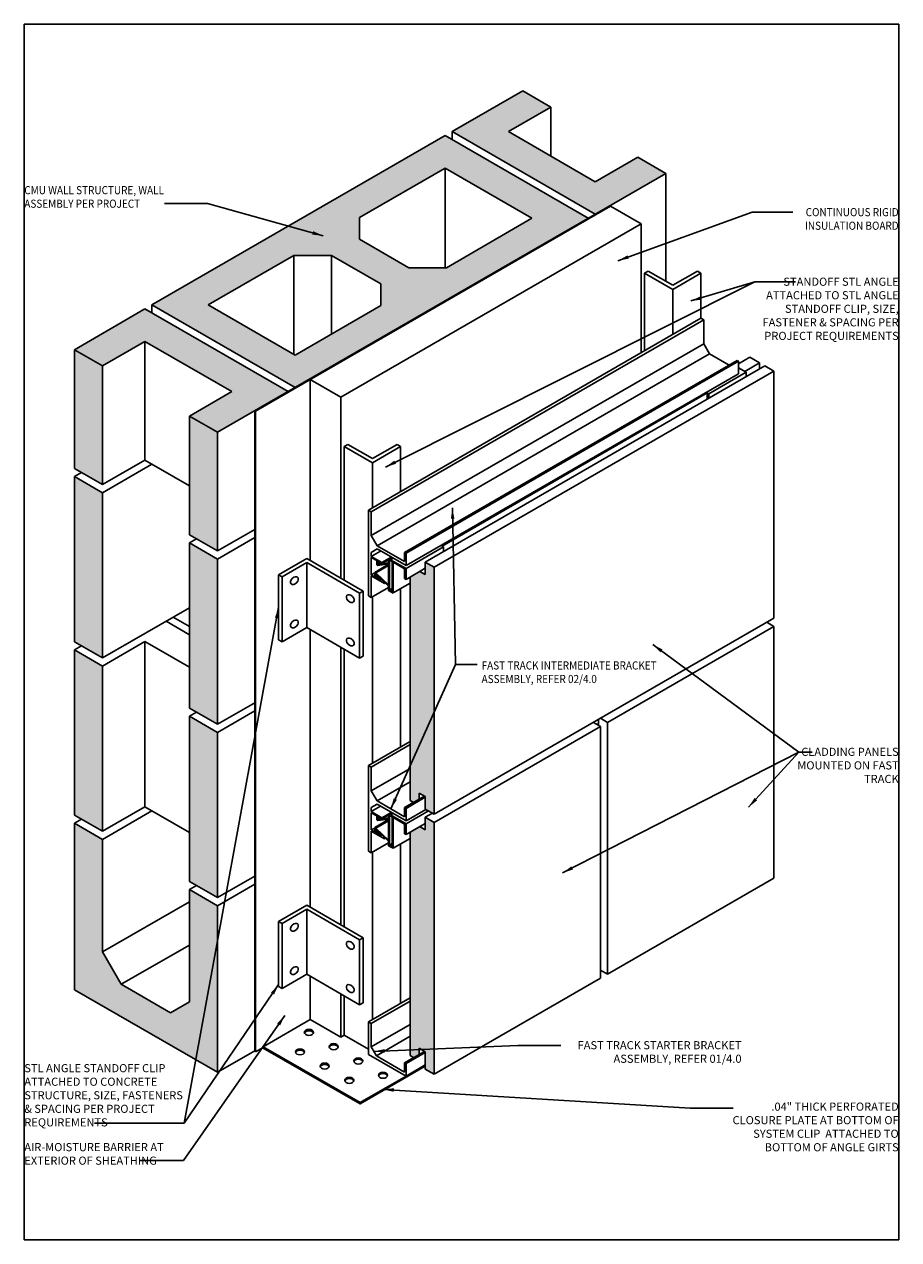
# Model space of a CAD drawing. Units: inches. Extents: x -795 to 872, y -483 to 852.
# Drawn here: x -214 to -204, y 444 to 458 of the extents above; entities that cross this region are included whole.
import ezdxf

# ---------------------------------------------------------------- set-up
doc = ezdxf.new("R2010")
doc.units = ezdxf.units.IN
doc.header["$MEASUREMENT"] = 0
doc.linetypes.add('ACAD_ISO10W100', pattern=[18, 12, -3, 0, -3])
for name, color, linetype in [('A-anno-text', 7, 'Continuous'), ('FLASHING', 1, 'Continuous'), ('FTS_BRACKET', 5, 'Continuous'), ('FTS_STARTER', 3, 'ACAD_ISO10W100'), ('FURRING', 1, 'Continuous'), ('VENEER_PANEL', 1, 'Continuous')]:
    doc.layers.add(name, color=color, linetype=linetype)
doc.layers.add('HATCH', color=253, linetype='Continuous', lineweight=0)
doc.styles.add('AT00', font='romans.shx', dxfattribs={"width": 0.8})
doc.styles.add('RomanS', font='romans.shx', dxfattribs={"width": 0.75})
doc.dimstyles.new('A-4', dxfattribs={"dimscale": 4, "dimtxt": 0.09375, "dimasz": 0.109375, "dimexe": 0.046875, "dimexo": 0.046875, "dimgap": 0.046875, "dimtad": 1, "dimdec": 3, "dimzin": 3, "dimdsep": 46, "dimlunit": 4, "dimtxsty": 'AT00', "dimblk": 'ARCHTICK', "dimcen": 0.046875, "dimdle": 0.0625, "dimclre": 256, "dimclrt": 256, "dimadec": 1, "dimazin": 0, "dimtfac": 0.75, "dimtdec": 3, "dimtofl": 0, "dimtmove": 2, "dimatfit": 3, "dimfxl": 1, "dimfrac": 1, "dimtolj": 1, "dimtzin": 0, "dimarcsym": 0})

# ---------------------------------------------------------------- blocks, each defined once
blk = doc.blocks.new('_ArchTick')
at = {"color": 0, "linetype": 'ByBlock', "const_width": 0.15}
blk.add_lwpolyline([(-0.5, -0.5), (0.5, 0.5)], dxfattribs=at)

msp = doc.modelspace()

# ---------------------------------------------------------------- hatches: boundary and pattern name
at = {"layer": 'HATCH'}
h = msp.add_hatch(dxfattribs=at)
h.set_pattern_fill('AR-SAND', color=256, scale=0.0625, angle=45)
h.set_pattern_definition([(82.5, (-324.60487, 428.24361), (-0.087938324, 0.082370445), [0, -0.095, 0, -0.10625, 0, -0.1015625]), (52.5, (-324.60487, 428.24361), (-0.0465086, 0.20293623), [0, -0.05125, 0, -0.085625, 0, -0.0328125]), (12.5, (-324.65922, 428.18925), (0.13737683, 0.13787702), [0, -0.03125, 0, -0.1125, 0, -0.146875]), (2.5, (-324.65922, 428.18925), (0.09406514, 0.17164143), [0, -0.015625, 0, -0.07375, 0, -0.084375])])
h.paths.add_polyline_path([(-213.126462, 447.058712), (-213.126462, 448.355782), (-213.451222, 448.543282), (-213.451222, 446.621212), (-212.341678, 445.980617), (-211.800361, 446.184943), (-211.800361, 447.590157), (-212.12512, 447.777657), (-212.12512, 446.480587), (-212.341627, 446.355587), (-212.909956, 446.683712)])
h.paths.add_polyline_path([(-211.800361, 446.184943), (-212.341678, 445.980617), (-211.800361, 445.668087)])
h.paths.add_polyline_path([(-213.126462, 450.355782), (-213.451222, 450.543282), (-213.451222, 448.974682), (-213.126462, 448.974682)])
h.paths.add_polyline_path([(-213.126462, 448.974682), (-213.451222, 448.974682), (-213.451222, 448.637032), (-213.126462, 448.449532)])
h.paths.add_polyline_path([(-211.800361, 448.974682), (-212.12512, 448.974682), (-212.12512, 447.871407), (-211.800361, 447.683907)])
h.paths.add_polyline_path([(-211.800361, 449.590157), (-212.12512, 449.777657), (-212.12512, 448.974682), (-211.800361, 448.974682)])
h.paths.add_polyline_path([(-211.800361, 451.590157), (-212.12512, 451.777657), (-212.12512, 449.871407), (-211.800361, 449.683907)])
h.paths.add_polyline_path([(-213.126462, 452.355782), (-213.451222, 452.543282), (-213.451222, 450.637032), (-213.126462, 450.449532)])
h.paths.add_polyline_path([(-213.126462, 453.81895), (-213.451222, 454.00645), (-213.451222, 452.637032), (-213.126462, 452.449532)])
h.paths.add_polyline_path([(-212.637908, 454.101017), (-212.333084, 453.925027), (-212.32881, 454.29756), (-212.637908, 454.476017), (-213.451222, 454.00645), (-213.126462, 453.81895)])
h.paths.add_polyline_path([(-210.987047, 453.522892), (-212.32881, 454.29756), (-212.333084, 453.925027), (-211.636566, 453.522892), (-212.12512, 453.240825), (-211.800361, 453.053325)])
h.paths.add_polyline_path([(-211.800361, 453.053325), (-212.12512, 453.240825), (-212.12512, 451.871407), (-211.800361, 451.683907)])
h.paths.add_polyline_path([(-207.522945, 455.522892), (-209.173806, 456.476017), (-212.324688, 454.656854), (-212.327742, 454.390693), (-210.905857, 453.569767)])
h.paths.add_polyline_path([(-211.907199, 454.522892), (-210.919388, 455.093205), (-210.486376, 455.093205), (-209.918047, 454.76508), (-209.918047, 454.51508), (-210.905857, 453.944767)], flags=16)
h.paths.add_polyline_path([(-210.161616, 455.280705), (-210.161616, 455.530705), (-209.173806, 456.101017), (-208.172464, 455.522892), (-209.160274, 454.95258), (-209.593287, 454.95258)], flags=16)
h.paths.add_polyline_path([(-212.324688, 454.656854), (-212.556718, 454.522892), (-212.327742, 454.390693)])
h.paths.add_polyline_path([(-208.443097, 456.522892), (-207.954542, 456.804959), (-208.279302, 456.992459), (-209.092616, 456.522892), (-207.441755, 455.569767), (-206.628441, 456.039334), (-206.953201, 456.226834), (-207.441755, 455.944767)])
h = msp.add_hatch(dxfattribs=at)
h.set_pattern_fill('AR-SAND', color=256, scale=0.0625, angle=45)
h.set_pattern_definition([(82.5, (-233.5949, 428.24361), (-0.08793832, 0.08237045), [0, -0.095, 0, -0.10625, 0, -0.1015625]), (52.5, (-233.5949, 428.24361), (-0.0465086, 0.2029362), [0, -0.05125, 0, -0.085625, 0, -0.0328125]), (12.5, (-233.64926, 428.18925), (0.13737683, 0.13787702), [0, -0.03125, 0, -0.1125, 0, -0.146875]), (2.5, (-233.64926, 428.18925), (0.0940651, 0.1716414), [0, -0.015625, 0, -0.07375, 0, -0.084375])])
h.paths.add_polyline_path([(-209.300203, 447.000885), (-209.578372, 446.396639), (-209.578372, 445.860907), (-209.537848, 445.837511), (-209.475531, 445.873489), (-209.475531, 445.945954), (-209.403043, 445.904103), (-209.403043, 445.704739), (-209.300203, 445.645364)])
h.paths.add_polyline_path([(-209.300203, 448.551614), (-209.403043, 448.610989), (-209.403043, 448.466568), (-209.465799, 448.5028), (-209.578372, 448.437806), (-209.578372, 446.396639), (-209.300203, 447.000885)])
h.paths.add_polyline_path([(-209.300203, 449.615027), (-209.578372, 449.358094), (-209.578372, 448.805965), (-209.537848, 448.782569), (-209.475531, 448.818548), (-209.475531, 448.891012), (-209.403043, 448.849161), (-209.403043, 448.704739), (-209.300203, 448.645364)])
h.paths.add_polyline_path([(-209.300203, 451.496673), (-209.403043, 451.556048), (-209.403043, 451.411626), (-209.465799, 451.447858), (-209.578372, 451.382864), (-209.578372, 449.358094), (-209.300203, 449.615027)])

# ---------------------------------------------------------------- linework, layer by layer
at = {"layer": 'Defpoints'}
msp.add_lwpolyline([(-214.029157, 457.760968), (-203.942179, 457.760968), (-203.942179, 443.736835), (-214.029157, 443.736835)], close=True, dxfattribs=at)
at = {"layer": 'FLASHING'}
msp.add_lwpolyline([(-211.272093, 445.962806), (-211.272093, 445.947181), (-210.155732, 445.30265), (-210.155732, 445.318275)], close=True, dxfattribs=at)
at = {"layer": 'FLASHING', "extrusion": (0, 0, -1)}
for centre in [(-210.912623, 451.342222), (-210.912623, 450.842222), (-210.912623, 447.342222), (-210.912623, 446.842222)]:
    msp.add_ellipse(centre, major_axis=(-0.037549, -0.037549), ratio=0.667088475, dxfattribs=at)
at = {"layer": 'FLASHING'}
for centre, major_axis in [((-210.269869, 451.135191), (0.037549, -0.037549)), ((-210.269869, 450.635191), (0.037549, -0.037549)), ((-210.269869, 447.135191), (0.037549, -0.037549)), ((-210.269869, 446.635191), (0.037549, -0.037549)), ((-210.745765, 446.128213), (-0.053102, 0)), ((-210.461067, 445.963842), (-0.053102, 0)), ((-210.84862, 445.904459), (-0.053102, 0)), ((-210.176369, 445.799472), (-0.053102, 0)), ((-210.563922, 445.740089), (-0.053102, 0)), ((-210.279224, 445.575718), (-0.053102, 0)), ((-209.891671, 445.635101), (-0.053102, 0))]:
    msp.add_ellipse(centre, major_axis=major_axis, ratio=0.667088475, dxfattribs=at)
for centre in [(-210.745765, 446.112588), (-210.461067, 445.948217), (-210.84862, 445.888834), (-210.563922, 445.724464), (-210.176369, 445.783847), (-210.279224, 445.560093), (-209.891671, 445.619476)]:
    msp.add_ellipse(centre, major_axis=(-0.053102, 0), ratio=0.667088475, start_param=3.363964124, end_param=6.060813837, dxfattribs=at)
at = {"layer": 'FTS_BRACKET'}
for p, q in [((-210.058795, 452.154709), (-206.223907, 454.368783)), ((-210.026319, 452.135959), (-206.191431, 454.350033)), ((-206.223907, 454.368783), (-206.191431, 454.350033)), ((-206.191431, 454.350033), (-206.191431, 454.075033)), ((-210.026319, 451.860959), (-206.191431, 454.075033)), ((-206.191431, 454.075033), (-206.124011, 453.958258)), ((-209.958899, 451.744184), (-206.124011, 453.958258)), ((-209.64202, 451.667484), (-205.807132, 453.881558)), ((-209.625782, 451.658109), (-205.790894, 453.872183)), ((-206.124011, 453.958258), (-205.899147, 453.828433)), ((-205.807132, 453.881558), (-205.790894, 453.872183)), ((-205.790894, 453.872183), (-205.790894, 453.728433)), ((-209.625782, 451.514359), (-205.790894, 453.728433)), ((-206.134276, 453.496314), (-205.701263, 453.746314)), ((-205.790894, 453.798063), (-205.701263, 453.746314)), ((-205.701263, 453.746314), (-205.701263, 453.693272)), ((-206.174431, 453.506998), (-206.150514, 453.493189)), ((-206.163605, 453.513248), (-206.134276, 453.496314)), ((-206.150514, 453.493189), (-206.150514, 453.433897)), ((-206.134276, 453.496314), (-206.134276, 453.443272)), ((-210.058795, 452.154709), (-210.058795, 451.16561)), ((-210.058795, 452.154709), (-210.026319, 452.135959)), ((-210.026319, 452.135959), (-210.026319, 451.860959)), ((-210.026319, 451.860959), (-209.958899, 451.744184)), ((-209.958899, 451.744184), (-209.64202, 451.561234)), ((-209.625782, 451.480492), (-209.192769, 451.730492)), ((-209.222099, 451.747426), (-209.192769, 451.730492)), ((-209.192769, 451.730492), (-209.192769, 451.67745)), ((-209.958899, 451.706684), (-210.026319, 451.667759)), ((-210.026319, 451.621078), (-209.918472, 451.683344)), ((-210.026319, 451.667759), (-210.026319, 451.621078)), ((-210.026319, 451.621078), (-209.904065, 451.550495)), ((-210.026319, 451.608578), (-210.026319, 451.40936)), ((-210.026319, 451.608578), (-209.963524, 451.572323)), ((-209.958899, 451.706684), (-209.625782, 451.514359)), ((-209.904065, 451.550495), (-209.796218, 451.61276)), ((-209.904065, 451.537995), (-209.785393, 451.60651)), ((-209.826852, 451.568846), (-209.802834, 451.582713)), ((-209.802834, 451.582713), (-209.773505, 451.599647)), ((-209.802834, 451.582713), (-209.625782, 451.480492)), ((-209.64202, 451.667484), (-209.625782, 451.658109)), ((-209.64202, 451.667484), (-209.64202, 451.561234)), ((-209.625782, 451.658109), (-209.625782, 451.514359)), ((-209.987104, 451.437289), (-209.826852, 451.52981)), ((-209.987104, 451.437289), (-209.987104, 451.386719)), ((-209.987104, 451.437289), (-209.975196, 451.430414)), ((-209.975196, 451.430414), (-209.826852, 451.51606)), ((-209.973599, 451.430313), (-209.826852, 451.515038)), ((-209.963524, 451.572323), (-209.963524, 451.524813)), ((-209.963524, 451.524813), (-209.951616, 451.517938)), ((-209.951616, 451.565448), (-209.921285, 451.547936)), ((-209.951616, 451.565448), (-209.951616, 451.517938)), ((-209.951616, 451.517938), (-209.950206, 451.518752)), ((-209.950206, 451.545434), (-209.933578, 451.555034)), ((-209.950206, 451.517656), (-209.950206, 451.545434)), ((-209.950206, 451.545434), (-209.940463, 451.539809)), ((-209.950206, 451.517656), (-209.826852, 451.535984)), ((-209.940463, 451.531604), (-209.826852, 451.548484)), ((-209.940463, 451.539809), (-209.937543, 451.541494)), ((-209.940463, 451.531604), (-209.940463, 451.539809)), ((-209.940463, 451.531604), (-209.937543, 451.533289)), ((-209.937543, 451.545521), (-209.927322, 451.551422)), ((-209.937543, 451.545521), (-209.921285, 451.547936)), ((-209.937543, 451.545521), (-209.937543, 451.533021)), ((-209.937543, 451.533021), (-209.904065, 451.537995)), ((-209.904065, 451.550495), (-209.904065, 451.537995)), ((-209.826852, 451.548484), (-209.826852, 451.568846)), ((-209.826852, 451.293009), (-209.826852, 451.535984)), ((-209.815952, 451.563205), (-209.803324, 451.570496)), ((-209.815952, 451.234748), (-209.815952, 451.563205)), ((-209.803324, 451.570496), (-209.78644, 451.560748)), ((-209.78644, 451.217709), (-209.78644, 451.560748)), ((-209.77554, 451.554455), (-209.64202, 451.477367)), ((-209.77554, 451.19883), (-209.77554, 451.554455)), ((-209.64202, 451.477367), (-209.64202, 451.364867)), ((-209.625782, 451.355492), (-209.403043, 451.48409)), ((-209.625782, 451.480492), (-209.625782, 451.355492)), ((-210.026319, 451.40936), (-209.987104, 451.432001)), ((-210.026319, 451.40936), (-209.987104, 451.386719)), ((-210.026319, 451.39686), (-210.026319, 451.14686)), ((-210.026319, 451.39686), (-209.873615, 451.308696)), ((-209.975196, 451.430414), (-209.975196, 451.379844)), ((-209.975196, 451.379844), (-209.960228, 451.388486)), ((-209.975196, 451.379844), (-209.91199, 451.343352)), ((-209.973599, 451.430313), (-209.826852, 451.293009)), ((-209.973599, 451.404849), (-209.973599, 451.430313)), ((-209.973599, 451.404849), (-209.963856, 451.399224)), ((-209.963856, 451.407447), (-209.826852, 451.279259)), ((-209.963856, 451.399224), (-209.963856, 451.407447)), ((-209.963856, 451.399224), (-209.961123, 451.400802)), ((-209.961123, 451.403074), (-209.959923, 451.403767)), ((-209.961123, 451.403074), (-209.873615, 451.321196)), ((-209.961123, 451.403074), (-209.961123, 451.389324)), ((-209.961123, 451.389324), (-209.91199, 451.343352)), ((-209.873615, 451.321196), (-209.872415, 451.32189)), ((-209.873615, 451.321196), (-209.873615, 451.308696)), ((-209.873615, 451.308696), (-209.864153, 451.314159)), ((-209.772986, 451.200305), (-209.578372, 451.312665)), ((-209.64202, 451.364867), (-209.625782, 451.355492)), ((-210.058795, 451.16561), (-210.026319, 451.14686)), ((-210.026319, 451.14686), (-209.826852, 451.262022)), ((-209.826852, 451.228455), (-209.826852, 451.279259)), ((-209.826852, 451.228455), (-209.77554, 451.19883)), ((-209.815952, 451.234748), (-209.78644, 451.251787)), ((-209.815952, 451.234748), (-209.78644, 451.217709)), ((-209.77554, 451.19883), (-209.772986, 451.200305)), ((-210.058795, 449.209651), (-209.578372, 449.487023)), ((-210.026319, 449.190901), (-209.578372, 449.449523)), ((-210.058795, 449.209651), (-210.058795, 448.220552)), ((-210.058795, 449.209651), (-210.026319, 449.190901)), ((-210.026319, 449.190901), (-210.026319, 448.915901)), ((-210.026319, 448.915901), (-209.578372, 449.174523)), ((-210.026319, 448.915901), (-209.958899, 448.799126)), ((-209.958899, 448.799126), (-209.578372, 449.018823)), ((-209.958899, 448.799126), (-209.64202, 448.616176)), ((-209.64202, 448.722426), (-209.412775, 448.85478)), ((-209.625782, 448.713051), (-209.403043, 448.841649)), ((-209.958899, 448.761626), (-210.026319, 448.722701)), ((-210.026319, 448.676019), (-209.918472, 448.738285)), ((-210.026319, 448.722701), (-210.026319, 448.676019)), ((-210.026319, 448.676019), (-209.904065, 448.605436)), ((-210.026319, 448.663519), (-210.026319, 448.464302)), ((-210.026319, 448.663519), (-209.963524, 448.627265)), ((-209.958899, 448.761626), (-209.625782, 448.569301)), ((-209.904065, 448.605436), (-209.796218, 448.667702)), ((-209.904065, 448.592936), (-209.785393, 448.661452)), ((-209.826852, 448.623788), (-209.802834, 448.637655)), ((-209.802834, 448.637655), (-209.773505, 448.654588)), ((-209.802834, 448.637655), (-209.625782, 448.535433)), ((-209.64202, 448.722426), (-209.625782, 448.713051)), ((-209.64202, 448.722426), (-209.64202, 448.616176)), ((-209.625782, 448.713051), (-209.625782, 448.569301)), ((-209.625782, 448.569301), (-209.397119, 448.701319)), ((-209.625782, 448.535433), (-209.367789, 448.684386)), ((-209.987104, 448.49223), (-209.826852, 448.584752)), ((-209.987104, 448.49223), (-209.987104, 448.441661)), ((-209.987104, 448.49223), (-209.975196, 448.485355)), ((-209.975196, 448.485355), (-209.826852, 448.571002)), ((-209.973599, 448.485255), (-209.826852, 448.569979)), ((-209.963524, 448.627265), (-209.963524, 448.579754)), ((-209.963524, 448.579754), (-209.951616, 448.572879)), ((-209.951616, 448.62039), (-209.921285, 448.602878)), ((-209.951616, 448.62039), (-209.951616, 448.572879)), ((-209.951616, 448.572879), (-209.950206, 448.573694)), ((-209.950206, 448.600375), (-209.933578, 448.609975)), ((-209.950206, 448.572598), (-209.950206, 448.600375)), ((-209.950206, 448.600375), (-209.940463, 448.59475)), ((-209.950206, 448.572598), (-209.826852, 448.590926)), ((-209.940463, 448.586545), (-209.826852, 448.603426)), ((-209.940463, 448.59475), (-209.937543, 448.596436)), ((-209.940463, 448.586545), (-209.940463, 448.59475)), ((-209.940463, 448.586545), (-209.937543, 448.588231)), ((-209.937543, 448.600462), (-209.927322, 448.606363)), ((-209.937543, 448.600462), (-209.921285, 448.602878)), ((-209.937543, 448.600462), (-209.937543, 448.587962)), ((-209.937543, 448.587962), (-209.904065, 448.592936)), ((-209.904065, 448.605436), (-209.904065, 448.592936)), ((-209.826852, 448.603426), (-209.826852, 448.623788)), ((-209.826852, 448.34795), (-209.826852, 448.590926)), ((-209.815952, 448.618147), (-209.803324, 448.625437)), ((-209.815952, 448.28969), (-209.815952, 448.618147)), ((-209.803324, 448.625437), (-209.78644, 448.61569)), ((-209.78644, 448.272651), (-209.78644, 448.61569)), ((-209.77554, 448.609396), (-209.64202, 448.532308)), ((-209.77554, 448.253771), (-209.77554, 448.609396)), ((-209.64202, 448.532308), (-209.64202, 448.419808)), ((-209.625782, 448.410433), (-209.403043, 448.539032)), ((-209.625782, 448.535433), (-209.625782, 448.410433)), ((-210.026319, 448.464302), (-209.987104, 448.486942)), ((-210.026319, 448.464302), (-209.987104, 448.441661)), ((-210.026319, 448.451802), (-210.026319, 448.201802)), ((-210.026319, 448.451802), (-209.873615, 448.363638)), ((-209.975196, 448.485355), (-209.975196, 448.434786)), ((-209.975196, 448.434786), (-209.960228, 448.443428)), ((-209.975196, 448.434786), (-209.91199, 448.398294)), ((-209.973599, 448.485255), (-209.826852, 448.34795)), ((-209.973599, 448.45979), (-209.973599, 448.485255)), ((-209.973599, 448.45979), (-209.963856, 448.454165)), ((-209.963856, 448.462389), (-209.826852, 448.3342)), ((-209.963856, 448.454165), (-209.963856, 448.462389)), ((-209.963856, 448.454165), (-209.961123, 448.455743)), ((-209.961123, 448.458015), (-209.959923, 448.458708)), ((-209.961123, 448.458015), (-209.873615, 448.376138)), ((-209.961123, 448.458015), (-209.961123, 448.444265)), ((-209.961123, 448.444265), (-209.91199, 448.398294)), ((-209.873615, 448.376138), (-209.872415, 448.376831)), ((-209.873615, 448.376138), (-209.873615, 448.363638)), ((-209.873615, 448.363638), (-209.864153, 448.369101)), ((-209.772986, 448.255246), (-209.578372, 448.367607)), ((-209.64202, 448.419808), (-209.625782, 448.410433)), ((-210.058795, 448.220552), (-210.026319, 448.201802)), ((-210.026319, 448.201802), (-209.826852, 448.316964)), ((-209.826852, 448.283396), (-209.826852, 448.3342)), ((-209.826852, 448.283396), (-209.77554, 448.253771)), ((-209.815952, 448.28969), (-209.78644, 448.306728)), ((-209.815952, 448.28969), (-209.78644, 448.272651)), ((-209.77554, 448.253771), (-209.772986, 448.255246))]:
    msp.add_line(p, q, dxfattribs=at)
at = {"layer": 'FTS_STARTER'}
for p, q in [((-210.058795, 446.249242), (-209.578372, 446.526614)), ((-210.026319, 446.230492), (-209.578372, 446.489114)), ((-210.058795, 446.249242), (-210.058795, 445.874242)), ((-210.058795, 446.249242), (-210.026319, 446.230492)), ((-210.026319, 446.230492), (-210.026319, 445.960795)), ((-210.026319, 445.960795), (-209.578372, 446.219418)), ((-209.9676, 445.85909), (-209.578372, 446.083811)), ((-210.058795, 445.874242), (-209.625782, 445.624242)), ((-210.026319, 445.960795), (-209.9676, 445.85909)), ((-209.9676, 445.85909), (-209.64202, 445.671117)), ((-209.64202, 445.777367), (-209.412775, 445.909721)), ((-209.625782, 445.767992), (-209.403043, 445.89659)), ((-209.64202, 445.777367), (-209.625782, 445.767992)), ((-209.64202, 445.777367), (-209.64202, 445.671117)), ((-209.625782, 445.767992), (-209.625782, 445.624242)), ((-209.625782, 445.624242), (-209.403043, 445.75284))]:
    msp.add_line(p, q, dxfattribs=at)
at = {"layer": 'FURRING'}
for p, q in [((-209.092616, 456.522892), (-208.279302, 456.992459)), ((-207.954542, 456.804959), (-208.279302, 456.992459)), ((-208.443097, 456.522892), (-207.954542, 456.804959)), ((-207.954542, 456.804959), (-207.954542, 456.240825)), ((-207.441755, 455.569767), (-209.092616, 456.522892)), ((-209.092616, 456.522892), (-209.092616, 456.429142)), ((-207.441755, 455.944767), (-208.443097, 456.522892)), ((-212.556718, 454.522892), (-209.173806, 456.476017)), ((-207.522945, 455.522892), (-209.173806, 456.476017)), ((-207.441755, 455.944767), (-206.953201, 456.226834)), ((-206.628441, 456.039334), (-206.953201, 456.226834)), ((-210.161616, 455.530705), (-209.173806, 456.101017)), ((-208.172464, 455.522892), (-209.173806, 456.101017)), ((-209.173806, 456.101017), (-209.173806, 454.95258)), ((-207.265844, 455.660859), (-206.914021, 455.457734)), ((-210.161616, 455.280705), (-210.161616, 455.530705)), ((-209.160274, 454.95258), (-208.172464, 455.522892)), ((-210.378123, 453.457734), (-206.914021, 455.457734)), ((-206.914021, 455.457734), (-206.914021, 453.970345)), ((-209.593287, 454.95258), (-210.161616, 455.280705)), ((-211.907199, 454.522892), (-210.919388, 455.093205)), ((-210.919388, 455.093205), (-210.486376, 455.093205)), ((-209.918047, 454.76508), (-210.486376, 455.093205)), ((-210.486376, 455.093205), (-210.486376, 454.186955)), ((-209.593287, 454.95258), (-209.160274, 454.95258)), ((-206.873426, 454.890038), (-206.832831, 454.913475)), ((-206.873426, 454.890038), (-206.548666, 454.702538)), ((-206.873426, 454.890038), (-206.873426, 453.993783)), ((-206.832831, 454.913475), (-206.548666, 454.749413)), ((-206.548666, 454.749413), (-206.264502, 454.913475)), ((-206.223907, 454.890038), (-206.548666, 454.702538)), ((-206.264502, 454.913475), (-206.223907, 454.890038)), ((-206.223907, 454.890038), (-206.223907, 454.368783)), ((-209.918047, 454.76508), (-209.918047, 454.51508)), ((-206.548666, 454.702538), (-206.548666, 454.181283)), ((-210.905857, 453.569767), (-212.556718, 454.522892)), ((-212.556718, 454.522892), (-212.556718, 454.429142)), ((-210.905857, 453.944767), (-211.907199, 454.522892)), ((-213.451222, 454.00645), (-212.637908, 454.476017)), ((-210.987047, 453.522892), (-212.637908, 454.476017)), ((-210.905857, 453.944767), (-209.918047, 454.51508)), ((-213.126462, 453.81895), (-213.451222, 454.00645)), ((-213.126462, 453.81895), (-212.637908, 454.101017)), ((-211.636566, 453.522892), (-212.637908, 454.101017)), ((-212.637908, 454.101017), (-212.637908, 452.731599)), ((-210.729945, 453.660859), (-210.729945, 451.572691)), ((-210.729945, 453.660859), (-210.378123, 453.457734)), ((-212.12512, 453.240825), (-211.636566, 453.522892)), ((-210.378123, 453.457734), (-210.378123, 451.369566)), ((-211.800361, 453.053325), (-212.12512, 453.240825)), ((-210.337528, 452.890038), (-210.296933, 452.913475)), ((-210.337528, 452.890038), (-210.012768, 452.702538)), ((-210.337528, 452.890038), (-210.337528, 451.346128)), ((-210.296933, 452.913475), (-210.012768, 452.749413)), ((-210.012768, 452.749413), (-209.728603, 452.913475)), ((-209.688009, 452.890038), (-210.012768, 452.702538)), ((-209.728603, 452.913475), (-209.688009, 452.890038)), ((-209.688009, 452.890038), (-209.688009, 452.368783)), ((-213.126462, 452.449532), (-212.637908, 452.731599)), ((-212.12512, 452.435541), (-212.637908, 452.731599)), ((-210.012768, 452.702538), (-210.012768, 452.181283)), ((-213.126462, 452.449532), (-213.451222, 452.637032)), ((-213.451222, 452.543282), (-213.370032, 452.590157)), ((-213.126462, 452.355782), (-212.556718, 452.684724)), ((-213.126462, 452.355782), (-213.451222, 452.543282)), ((-211.800361, 451.683907), (-212.12512, 451.871407)), ((-211.800361, 451.683907), (-211.370275, 451.932217)), ((-212.12512, 451.777657), (-212.04393, 451.824532)), ((-211.800361, 451.590157), (-212.12512, 451.777657)), ((-211.800361, 451.590157), (-211.370275, 451.838467)), ((-211.0953, 451.408628), (-210.77054, 451.596128)), ((-210.77054, 451.596128), (-210.121021, 451.221128)), ((-210.77054, 451.549253), (-211.054705, 451.385191)), ((-210.161616, 451.197691), (-210.77054, 451.549253)), ((-210.77054, 451.549253), (-210.77054, 450.799253)), ((-211.0953, 451.408628), (-211.0953, 450.658628)), ((-211.0953, 451.408628), (-211.054705, 451.385191)), ((-211.054705, 451.385191), (-211.054705, 450.635191)), ((-210.121021, 451.221128), (-210.161616, 451.197691)), ((-210.161616, 451.197691), (-210.161616, 450.447691)), ((-210.121021, 451.221128), (-210.121021, 450.471128)), ((-209.688009, 451.249366), (-209.688009, 449.423724)), ((-213.126462, 450.449532), (-212.12512, 451.027657)), ((-210.012768, 451.154684), (-210.012768, 449.236224)), ((-212.12512, 450.810541), (-212.313148, 450.919099)), ((-212.12512, 450.716791), (-212.394338, 450.872224)), ((-210.77054, 450.799253), (-211.054705, 450.635191)), ((-210.161616, 450.447691), (-210.77054, 450.799253)), ((-210.729945, 450.775816), (-210.729945, 447.572691)), ((-213.126462, 450.449532), (-213.451222, 450.637032)), ((-213.126462, 450.355782), (-212.637908, 450.637849)), ((-212.12512, 450.341791), (-212.637908, 450.637849)), ((-212.637908, 450.637849), (-212.637908, 448.731599)), ((-211.054705, 450.635191), (-211.0953, 450.658628)), ((-213.451222, 450.543282), (-213.370032, 450.590157)), ((-213.126462, 450.355782), (-213.451222, 450.543282)), ((-210.378123, 450.572691), (-210.378123, 447.369566)), ((-210.337528, 450.549253), (-210.337528, 447.346128)), ((-210.121021, 450.471128), (-210.161616, 450.447691)), ((-211.800361, 449.683907), (-211.370275, 449.932217)), ((-211.800361, 449.683907), (-212.12512, 449.871407)), ((-212.12512, 449.777657), (-212.04393, 449.824532)), ((-211.800361, 449.590157), (-212.12512, 449.777657)), ((-211.800361, 449.590157), (-211.370275, 449.838467)), ((-213.126462, 448.449532), (-213.451222, 448.637032)), ((-213.126462, 448.449532), (-212.637908, 448.731599)), ((-213.126462, 448.355782), (-212.556718, 448.684724)), ((-212.12512, 448.435541), (-212.637908, 448.731599)), ((-213.451222, 448.543282), (-213.370032, 448.590157)), ((-213.126462, 448.355782), (-213.451222, 448.543282)), ((-209.688009, 448.304308), (-209.688009, 446.463316)), ((-210.012768, 448.209625), (-210.012768, 446.275816)), ((-211.800361, 447.683907), (-211.370275, 447.932217)), ((-211.800361, 447.683907), (-212.12512, 447.871407)), ((-212.12512, 447.777657), (-212.04393, 447.824532)), ((-211.800361, 447.590157), (-211.370275, 447.838467)), ((-211.800361, 447.590157), (-212.12512, 447.777657)), ((-211.0953, 447.408628), (-210.77054, 447.596128)), ((-210.77054, 447.549253), (-211.054705, 447.385191)), ((-210.77054, 447.596128), (-210.121021, 447.221128)), ((-210.161616, 447.197691), (-210.77054, 447.549253)), ((-210.77054, 447.549253), (-210.77054, 446.799253)), ((-211.054705, 447.385191), (-211.0953, 447.408628)), ((-211.0953, 447.408628), (-211.0953, 446.658628)), ((-211.054705, 447.385191), (-211.054705, 446.635191)), ((-210.121021, 447.221128), (-210.161616, 447.197691)), ((-210.161616, 447.197691), (-210.161616, 446.447691)), ((-210.121021, 447.221128), (-210.121021, 446.471128)), ((-210.77054, 446.799253), (-211.054705, 446.635191)), ((-210.161616, 446.447691), (-210.77054, 446.799253)), ((-210.729945, 446.775816), (-210.729945, 446.275816)), ((-211.054705, 446.635191), (-211.0953, 446.658628)), ((-210.378123, 446.572691), (-210.378123, 446.072691)), ((-210.337528, 446.549253), (-210.337528, 446.096128)), ((-210.121021, 446.471128), (-210.161616, 446.447691)), ((-211.272093, 445.962806), (-210.729945, 446.275816)), ((-210.729945, 446.275816), (-210.378123, 446.072691)), ((-210.337528, 446.096128), (-210.378123, 446.072691)), ((-210.337528, 446.096128), (-210.058795, 445.935202))]:
    msp.add_line(p, q, dxfattribs=at)
at = {"layer": 'VENEER_PANEL'}
for p, q in [((-211.800361, 453.053325), (-206.628441, 456.039334)), ((-206.628441, 456.039334), (-206.628441, 454.795471)), ((-211.361207, 453.2964), (-207.265844, 455.660859)), ((-210.919388, 455.093205), (-210.919388, 453.95258)), ((-213.451222, 454.00645), (-213.451222, 452.637032)), ((-205.790894, 453.843975), (-205.660085, 453.919498)), ((-205.718083, 453.756025), (-205.547512, 453.854504)), ((-205.660085, 453.919498), (-205.547512, 453.854504)), ((-205.547512, 453.854504), (-205.547512, 453.78204)), ((-213.126462, 453.81895), (-213.126462, 452.449532)), ((-209.403043, 451.556048), (-205.484757, 453.818272)), ((-209.300203, 451.496673), (-205.381916, 453.758897)), ((-205.484757, 453.818272), (-205.381916, 453.758897)), ((-205.381916, 453.758897), (-205.381916, 450.907588)), ((-209.209589, 451.740203), (-206.161921, 453.499775)), ((-211.370275, 453.301635), (-211.370275, 445.916397)), ((-211.361207, 453.2964), (-211.361207, 445.903349)), ((-212.12512, 453.240825), (-212.12512, 451.871407)), ((-211.800361, 453.053325), (-211.800361, 451.683907)), ((-213.451222, 452.543282), (-213.451222, 450.637032)), ((-213.126462, 452.355782), (-213.126462, 450.449532)), ((-212.12512, 451.777657), (-212.12512, 449.871407)), ((-211.800361, 451.590157), (-211.800361, 449.683907)), ((-209.465799, 451.447858), (-209.403043, 451.411626)), ((-209.403043, 451.556048), (-209.300203, 451.496673)), ((-209.403043, 451.556048), (-209.403043, 451.411626)), ((-209.300203, 451.496673), (-209.300203, 448.645364)), ((-209.578372, 451.382864), (-209.578372, 448.805965)), ((-209.300203, 448.645364), (-205.381916, 450.907588)), ((-207.300464, 449.706164), (-205.381916, 450.813838)), ((-205.463106, 450.860713), (-205.381916, 450.813838)), ((-205.381916, 450.813838), (-205.381916, 447.907588)), ((-213.451222, 450.543282), (-213.451222, 448.637032)), ((-213.126462, 450.355782), (-213.126462, 448.449532)), ((-212.12512, 449.777657), (-212.12512, 447.871407)), ((-209.300203, 448.551614), (-207.381654, 449.659289)), ((-207.462844, 449.706164), (-207.381654, 449.659289)), ((-207.422178, 449.682685), (-207.403305, 449.693581)), ((-207.403305, 449.740539), (-207.403305, 449.671789)), ((-207.381654, 449.753039), (-207.300464, 449.706164)), ((-207.381654, 449.659289), (-207.381654, 446.753039)), ((-207.300464, 449.706164), (-207.300464, 446.799914)), ((-211.800361, 449.590157), (-211.800361, 447.683907)), ((-209.578372, 448.805965), (-209.537848, 448.782569)), ((-209.475531, 448.891012), (-209.475531, 448.818548)), ((-209.475531, 448.891012), (-209.403043, 448.849161)), ((-209.403043, 448.849161), (-209.403043, 448.704739)), ((-209.403043, 448.704739), (-209.300203, 448.645364)), ((-209.403043, 448.610989), (-209.321853, 448.657864)), ((-213.451222, 448.543282), (-213.451222, 446.621212)), ((-209.465799, 448.5028), (-209.403043, 448.466568)), ((-209.403043, 448.610989), (-209.300203, 448.551614)), ((-209.403043, 448.610989), (-209.403043, 448.466568)), ((-209.300203, 448.551614), (-209.300203, 445.645364)), ((-213.126462, 448.355782), (-213.126462, 447.058712)), ((-209.578372, 448.437806), (-209.578372, 445.860907)), ((-207.300464, 446.799914), (-205.381916, 447.907588)), ((-212.12512, 447.777657), (-212.12512, 446.480587)), ((-212.12512, 447.636837), (-213.126462, 447.058712)), ((-211.800361, 447.590157), (-211.800361, 445.668087)), ((-212.12512, 447.136837), (-212.909956, 446.683712)), ((-212.909956, 446.683712), (-213.126462, 447.058712)), ((-207.381654, 446.846789), (-207.300464, 446.799914)), ((-212.341627, 446.355587), (-212.909956, 446.683712)), ((-209.300203, 445.645364), (-207.381654, 446.753039)), ((-211.800361, 445.668087), (-213.451222, 446.621212)), ((-212.341627, 446.355587), (-212.12512, 446.480587)), ((-211.361207, 445.921633), (-211.800361, 445.668087)), ((-211.361207, 445.903349), (-211.272093, 445.954799)), ((-209.578372, 445.860907), (-209.537848, 445.837511)), ((-209.475531, 445.945954), (-209.475531, 445.873489)), ((-209.475531, 445.945954), (-209.403043, 445.904103)), ((-209.403043, 445.904103), (-209.403043, 445.704739)), ((-210.155732, 445.30265), (-209.403043, 445.737215)), ((-209.403043, 445.704739), (-209.300203, 445.645364)), ((-210.155732, 445.318275), (-209.625782, 445.624242))]:
    msp.add_line(p, q, dxfattribs=at)

# ---------------------------------------------------------------- texts
at = {"layer": 'A-anno-text', "char_height": 0.09375, "style": 'RomanS'}
for s, insert, width, attachment_point in [('{\\W0.9;CMU WALL STRUCTURE, WALL ASSEMBLY PER PROJECT}', (-214.029157, 455.894282), 2.02751612, 1), ('{\\W0.9;CONTINUOUS RIGID INSULATION BOARD}', (-203.942179, 455.64033), 1.76190599, 3), ('{\\W0.9;FAST TRACK INTERMEDIATE BRACKET ASSEMBLY, REFER 02/4.0}', (-208.753727, 450.409833), 2.02751612, 1), ('CLADDING PANELS MOUNTED ON FAST TRACK', (-203.942179, 449.413163), 1.28200364, 3), ('FAST TRACK STARTER BRACKET ASSEMBLY, REFER 01/4.0', (-205.754874, 446.027812), 2.02751612, 3), ('.04" THICK PERFORATED CLOSURE PLATE AT BOTTOM OF SYSTEM CLIP  ATTACHED TO BOTTOM OF ANGLE GIRTS', (-203.942179, 445.319024), 2.02751612, 3), ('AIR-MOISTURE BARRIER AT EXTERIOR OF SHEATHING', (-214.029157, 444.852087), 1.70151738, 1)]:
    msp.add_mtext(s, dxfattribs=dict(at, insert=insert, width=width, attachment_point=attachment_point))
for s, width, insert, attachment_point in [('\\A1;STANDOFF STL ANGLE ATTACHED TO STL ANGLE STANDOFF CLIP, SIZE, FASTENER & SPACING PER PROJECT REQUIREMENTS', 1.70559684, (-203.942179, 454.837711), 3), ('\\A1;STL ANGLE STANDOFF CLIP ATTACHED TO CONCRETE STRUCTURE, SIZE, FASTENERS & SPACING PER PROJECT REQUIREMENTS', 1.8951422, (-214.029157, 445.762799), 1)]:
    msp.add_mtext_dynamic_manual_height_columns(s, width=width, gutter_width=1, heights=[0], dxfattribs=dict(at, insert=insert, attachment_point=attachment_point))

# ---------------------------------------------------------------- leaders
at = {"layer": 'A-anno-text'}
for points in [[(-210.581118, 455.32054), (-211.914607, 455.694837), (-212.411339, 455.694837)], [(-207.180766, 455.033477), (-205.631784, 455.59375), (-205.162604, 455.59375)], [(-209.863252, 452.651577), (-205.600468, 454.788415), (-205.131288, 454.788415)], [(-206.338901, 454.568263), (-205.600468, 454.788415), (-205.131288, 454.788415)], [(-209.090638, 452.180101), (-209.053651, 450.372335), (-208.803651, 450.372335)], [(-211.0953, 451.033628), (-212.185016, 445.082245), (-213.220987, 445.082245)], [(-206.77945, 450.605025), (-205.094264, 449.361514), (-204.938685, 449.36371)], [(-209.800459, 448.707651), (-209.053651, 450.372335), (-208.803651, 450.372335)], [(-207.819729, 447.96913), (-205.094264, 449.361514), (-204.938685, 449.36371)], [(-205.67393, 448.728208), (-205.094264, 449.361514), (-204.938685, 449.36371)], [(-211.0953, 446.679653), (-212.185016, 445.082245), (-213.220987, 445.082245)], [(-211.023666, 446.322921), (-212.194553, 444.648886), (-212.691285, 444.648886)], [(-209.996959, 445.909943), (-208.336443, 445.979315), (-207.839711, 445.979315)], [(-209.890757, 445.471259), (-206.348734, 445.254308), (-205.852002, 445.254308)]]:
    msp.add_leader(points, dimstyle='A-4', override={"dimasz": 0.03125}, dxfattribs=at)

doc.saveas('drawing.dxf')
